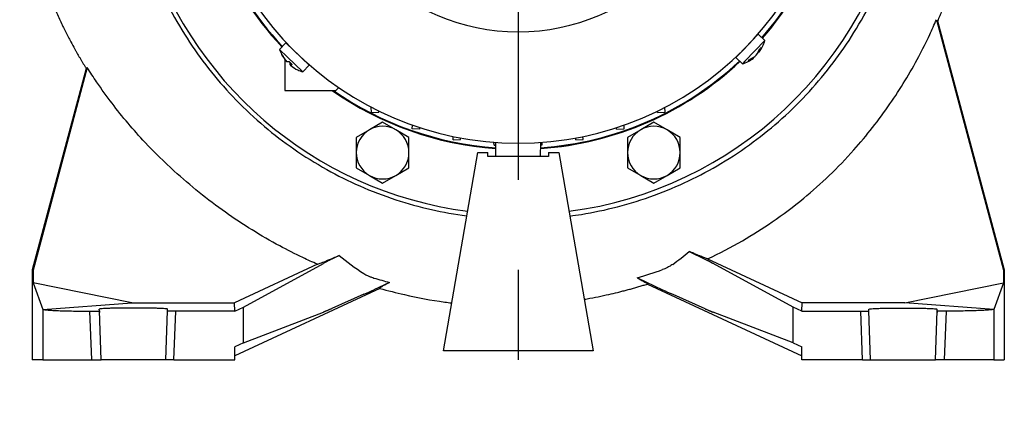
# Model space of a CAD drawing. Extents: x 0 to 210, y 0 to 297.
# Drawn here: x 150 to 185, y 223 to 237 of the extents above; entities that cross this region are included whole.
import ezdxf

# ---------------------------------------------------------------- set-up
doc = ezdxf.new("R2010")
doc.units = 0
doc.linetypes.add('CENTER2', pattern=[28.575, 19.05, -3.175, 3.175, -3.175])
doc.layers.add('1', color=3, linetype='CONTINUOUS')

msp = doc.modelspace()

# ---------------------------------------------------------------- linework, layer by layer
at = {"layer": '1', "color": 1, "linetype": 'CENTER2'}
msp.add_line((167.9173, 278.9591), (167.9173, 223.2775), dxfattribs=at)
at = {"layer": '1', "color": 9, "linetype": 'CONTINUOUS'}
for p, q in [((182.6637, 236.9851), (185.0302, 228.1532)), ((182.7058, 236.9436), (185.0601, 228.1571)), ((159.7234, 236.168), (159.7197, 236.1716)), ((159.5002, 235.9367), (159.4965, 235.9403)), ((159.8427, 236.0529), (159.8522, 236.0533)), ((160.049, 235.8547), (160.049, 235.8539)), ((175.744, 235.8064), (175.7365, 235.8067)), ((175.7856, 235.8547), (175.7853, 235.8492)), ((159.6855, 235.5821), (159.6855, 234.4889)), ((159.8417, 235.4994), (159.8542, 235.4881)), ((152.6794, 235.2667), (150.7744, 228.1571)), ((152.718, 235.295), (150.8044, 228.1532)), ((159.6855, 234.4889), (161.483, 234.4889)), ((161.483, 234.4889), (161.5844, 234.5904)), ((162.7383, 233.714), (162.7301, 233.9029)), ((162.7383, 233.714), (162.9952, 233.7252)), ((162.9952, 233.7252), (162.9933, 233.7699)), ((172.8283, 233.714), (172.8262, 233.7625)), ((172.8283, 233.714), (173.0966, 233.7257)), ((173.0966, 233.7257), (173.0892, 233.8949)), ((164.1794, 233.1363), (164.1853, 233.2703)), ((164.4477, 233.1246), (164.1794, 233.1363)), ((164.4477, 233.1246), (164.4502, 233.1805)), ((171.3868, 233.1246), (171.3844, 233.1805)), ((171.3868, 233.1246), (171.6551, 233.1363)), ((171.6551, 233.1363), (171.6493, 233.2703)), ((165.6211, 232.748), (165.6158, 232.8698)), ((165.6211, 232.748), (165.878, 232.7592)), ((165.878, 232.7592), (165.8754, 232.8185)), ((169.9455, 232.7461), (169.9425, 232.8154)), ((169.9455, 232.7461), (170.2024, 232.7573)), ((170.2024, 232.7573), (170.1977, 232.8654)), ((167.0626, 232.5625), (167.0582, 232.664)), ((167.0626, 232.5625), (167.1245, 232.5652)), ((167.1316, 232.1596), (167.1228, 232.6592)), ((168.703, 232.1596), (168.7117, 232.6592)), ((168.7102, 232.5733), (168.7609, 232.5756)), ((168.7609, 232.5756), (168.7571, 232.6625)), ((165.2744, 225.3025), (166.4887, 232.3025)), ((166.4887, 232.3025), (166.8458, 232.3025)), ((166.8458, 232.1596), (166.8458, 232.3025)), ((168.9887, 232.1596), (166.8458, 232.1596)), ((168.9887, 232.3025), (169.3458, 232.3025)), ((168.9887, 232.3025), (168.9887, 232.1596)), ((169.3458, 232.3025), (170.5601, 225.3025)), ((150.7744, 228.1571), (150.8044, 228.1532)), ((150.7744, 228.1571), (150.7744, 224.9882)), ((150.8044, 228.1532), (150.8044, 227.7086)), ((185.0601, 228.1571), (185.0302, 228.1532)), ((185.0302, 228.1532), (185.0302, 227.7086)), ((185.0601, 228.1571), (185.0601, 224.9882)), ((163.0348, 227.5096), (157.9173, 225.1233)), ((172.472, 227.6624), (177.9173, 225.1233)), ((157.9173, 224.9882), (157.9173, 225.4415)), ((170.5601, 225.3025), (165.2744, 225.3025)), ((151.143, 224.9882), (150.7744, 224.9882)), ((151.143, 224.9882), (152.8799, 224.9882)), ((152.8799, 224.9882), (153.203, 224.9882)), ((154.3451, 224.9882), (153.203, 224.9882)), ((154.3451, 224.9882), (154.3465, 224.9882)), ((155.4887, 224.9882), (154.3465, 224.9882)), ((155.7746, 224.9882), (155.4887, 224.9882)), ((155.7746, 224.9882), (157.9173, 224.9882)), ((180.06, 224.9882), (177.9173, 224.9882)), ((180.06, 224.9882), (180.3458, 224.9882)), ((181.4894, 224.9882), (181.488, 224.9882)), ((181.4894, 224.9882), (182.6316, 224.9882)), ((182.9546, 224.9882), (182.6316, 224.9882)), ((184.6915, 224.9882), (182.9546, 224.9882)), ((184.6915, 224.9882), (185.0601, 224.9882))]:
    msp.add_line(p, q, dxfattribs=at)
at = {"layer": '1', "color": 134, "linetype": 'CONTINUOUS'}
for p, q in [((159.7197, 236.1716), (159.4965, 235.9403)), ((160.5421, 235.3781), (159.7234, 236.168)), ((176.3845, 236.4702), (175.6822, 235.7423)), ((176.6158, 236.247), (175.9136, 235.5191)), ((176.3845, 236.4702), (176.6158, 236.247)), ((160.3189, 235.1468), (159.5002, 235.9367)), ((176.4133, 235.8431), (176.386, 235.864)), ((176.4213, 235.8536), (176.4133, 235.8431)), ((159.7336, 235.5244), (159.7353, 235.5259)), ((175.6822, 235.7423), (175.591, 235.6477)), ((175.591, 235.6477), (175.8223, 235.4245)), ((175.9136, 235.5191), (175.8223, 235.4245)), ((176.2187, 235.6414), (176.2055, 235.6575)), ((176.3149, 235.7433), (176.3251, 235.7517)), ((176.3251, 235.7517), (176.3227, 235.754)), ((159.8755, 235.3875), (159.9122, 235.4311)), ((159.8755, 235.3875), (159.8962, 235.3707)), ((159.8948, 235.3689), (159.931, 235.414)), ((160.1379, 235.2144), (160.1396, 235.2137)), ((160.5421, 235.3781), (160.3189, 235.1468)), ((162.6694, 233.101), (162.2052, 232.833)), ((163.1337, 233.3691), (162.6694, 233.101)), ((163.598, 233.101), (163.1337, 233.3691)), ((164.0623, 232.833), (163.598, 233.101)), ((172.2365, 233.101), (171.7722, 232.833)), ((172.7008, 233.3691), (172.2365, 233.101)), ((173.1651, 233.101), (172.7008, 233.3691)), ((173.6294, 232.833), (173.1651, 233.101)), ((162.2052, 232.833), (162.2052, 232.2968)), ((164.0623, 232.2968), (164.0623, 232.833)), ((171.7722, 232.833), (171.7722, 232.2968)), ((173.6294, 232.2968), (173.6294, 232.833)), ((162.2052, 232.2968), (162.2052, 231.7607)), ((164.0623, 231.7607), (164.0623, 232.2968)), ((171.7722, 232.2968), (171.7722, 231.7607)), ((173.6294, 231.7607), (173.6294, 232.2968)), ((162.2052, 231.7607), (162.6694, 231.4927)), ((163.598, 231.4927), (164.0623, 231.7607)), ((171.7722, 231.7607), (172.2365, 231.4927)), ((173.1651, 231.4927), (173.6294, 231.7607)), ((162.6694, 231.4927), (163.1337, 231.2246)), ((163.1337, 231.2246), (163.598, 231.4927)), ((172.2365, 231.4927), (172.7008, 231.2246)), ((172.7008, 231.2246), (173.1651, 231.4927))]:
    msp.add_line(p, q, dxfattribs=at)
at = {"layer": '1', "color": 3, "linetype": 'CONTINUOUS'}
for p, q in [((161.6004, 228.6686), (161.3416, 228.5425)), ((173.9393, 228.8121), (174.493, 228.5425)), ((174.5955, 228.5493), (177.9301, 226.9943)), ((160.8303, 228.3587), (157.9044, 226.9943)), ((158.2259, 226.8464), (161.0435, 228.3916)), ((177.6086, 226.8464), (174.7911, 228.3916)), ((172.1168, 227.8764), (173.006, 227.4617)), ((154.2842, 226.9943), (150.8044, 227.7086)), ((150.8044, 227.7086), (151.143, 226.7687)), ((163.3764, 227.7172), (162.8285, 227.4617)), ((181.5504, 226.9943), (185.0302, 227.7086)), ((185.0302, 227.7086), (184.6915, 226.7687)), ((162.4714, 227.2986), (161.3416, 226.795)), ((173.3632, 227.2986), (174.493, 226.795)), ((151.143, 226.7687), (154.2842, 226.9943)), ((153.1427, 226.7133), (153.1406, 226.7745)), ((154.4103, 226.8145), (154.2814, 226.8145)), ((154.2842, 226.9943), (157.9044, 226.9943)), ((155.5489, 226.7125), (155.5511, 226.7745)), ((157.9173, 226.7025), (157.9044, 226.9943)), ((157.9173, 226.7025), (158.2259, 226.8464)), ((158.2259, 225.5854), (158.2259, 226.8464)), ((177.9173, 226.7025), (177.6086, 226.8464)), ((177.6086, 225.5854), (177.6086, 226.8464)), ((177.9173, 226.7025), (177.9301, 226.9943)), ((181.5504, 226.9943), (177.9301, 226.9943)), ((180.2856, 226.7125), (180.2835, 226.7745)), ((181.4242, 226.8145), (181.5532, 226.8145)), ((184.6915, 226.7687), (181.5504, 226.9943)), ((182.6918, 226.7133), (182.6939, 226.7745)), ((151.143, 226.7687), (151.143, 224.9882)), ((152.8799, 224.9882), (152.8101, 226.7025)), ((153.203, 224.9882), (153.1427, 226.7133)), ((155.4887, 224.9882), (155.5489, 226.7125)), ((155.7746, 224.9882), (155.8345, 226.7025)), ((157.9173, 226.7025), (155.8345, 226.7025)), ((158.2259, 225.5854), (161.0435, 226.6679)), ((177.6086, 225.5854), (174.7911, 226.6679)), ((177.9173, 226.7025), (180.0001, 226.7025)), ((180.06, 224.9882), (180.0001, 226.7025)), ((180.3458, 224.9882), (180.2856, 226.7125)), ((182.6316, 224.9882), (182.6918, 226.7133)), ((182.9546, 224.9882), (183.0245, 226.7025)), ((184.6915, 226.7687), (184.6915, 224.9882)), ((158.2259, 225.5854), (157.9173, 225.4415)), ((177.6086, 225.5854), (177.9173, 225.4415)), ((177.9173, 224.9882), (177.9173, 225.4415))]:
    msp.add_line(p, q, dxfattribs=at)
at = {"layer": '1', "color": 9, "linetype": 'CONTINUOUS'}
for centre, radius, start, end in [((167.9173, 243.8453), 13.7358, 277.48237, 60.39514), ((167.9173, 243.8453), 11.2143, 90, 270), ((167.9173, 243.8453), 11.2143, 270, 90), ((167.9173, 243.8453), 13.7358, 129.31994, 262.51763), ((167.9173, 243.8453), 11.4286, 180, 223.16037), ((167.9173, 243.8453), 11.4036, 180, 223.1541), ((167.9173, 243.8453), 11.4036, 318.89861, 360), ((167.9173, 243.8453), 11.4286, 318.89233, 0), ((159.5882, 235.7711), 0.02, 207.64258, 226.65691), ((159.5984, 235.7822), 0.0351, 227.09008, 244.11259), ((167.9173, 243.8453), 11.4286, 273.96715, 313.16037), ((167.9173, 243.8453), 11.4036, 273.97804, 313.1541), ((167.9173, 243.8453), 11.4286, 234.95357, 266.03285), ((167.9173, 243.8453), 11.4036, 235.13263, 266.02196), ((166.4646, 234.4203), 7.5328, 229.77887, 237.98689), ((169.1896, 234.1968), 7.1801, 305.53958, 311.41436), ((167.3156, 243.9572), 16.7822, 286.62376, 289.82045), ((167.6604, 243.796), 16.6398, 253.11933, 255.0809)]:
    msp.add_arc(centre, radius, start, end, dxfattribs=at)
at = {"layer": '1', "color": 3, "linetype": 'CONTINUOUS'}
for centre, radius, start, end in [((167.9173, 243.8453), 7.2857, 90, 270), ((167.9173, 243.8453), 7.2857, 270, 90), ((152.8621, 248.8091), 23.5593, 294.0715, 295.02639), ((182.9724, 248.8091), 23.5593, 244.97361, 245.92851)]:
    msp.add_arc(centre, radius, start, end, dxfattribs=at)
at = {"layer": '1', "color": 134, "linetype": 'CONTINUOUS'}
for centre, radius, start, end in [((175.448, 236.5797), 1.2143, 323.2742, 344.09902), ((160.6523, 236.3149), 1.215, 197.95671, 207.08105), ((175.776, 236.1431), 0.6709, 322.30391, 340.91517), ((175.6576, 236.2884), 0.8565, 321.20159, 329.65933), ((175.8612, 236.527), 0.8155, 312.29384, 319.75885), ((176.0774, 236.0882), 0.4158, 323.874, 347.7673), ((160.5925, 236.2888), 1.1498, 207.18454, 221.6679), ((160.6619, 236.3175), 1.2187, 207.72274, 221.76467), ((160.8288, 236.4227), 1.3503, 223.12604, 228.92668), ((175.448, 236.5797), 1.2143, 287.95368, 308.77851), ((175.8189, 236.1192), 0.623, 290.28694, 309.92425), ((175.6635, 235.9543), 0.5602, 311.52195, 320.53076), ((175.7339, 236.3977), 0.8777, 294.36039, 310.75006), ((160.6279, 236.2546), 1.1498, 230.38482, 244.86818), ((160.6537, 236.3207), 1.2207, 245.09275, 254.08563), ((163.1337, 232.2968), 0.9286, 120, 180), ((163.1337, 232.2968), 0.9286, 60, 120), ((163.1337, 232.2968), 0.9286, 0, 60), ((172.7008, 232.2968), 0.9286, 120, 180), ((172.7008, 232.2968), 0.9286, 60, 120), ((172.7008, 232.2968), 0.9286, 0, 60), ((163.1337, 232.2968), 0.9286, 180, 240), ((163.1337, 232.2968), 0.9286, 300, 0), ((172.7008, 232.2968), 0.9286, 180, 240), ((172.7008, 232.2968), 0.9286, 300, 0), ((163.1337, 232.2968), 0.9286, 240, 300), ((172.7008, 232.2968), 0.9286, 240, 300)]:
    msp.add_arc(centre, radius, start, end, dxfattribs=at)
at = {"layer": '1', "color": 9, "linetype": 'CONTINUOUS'}
for points, knots in [([(169.7347, 230.0606), (169.871, 230.0785), (170.4363, 230.1609), (171.4429, 230.3718), (172.7082, 230.7667), (173.9297, 231.281), (175.0978, 231.9073), (176.2009, 232.6429), (177.2457, 233.495), (178.1888, 234.4283), (179.0376, 235.447), (179.7863, 236.5388), (180.4268, 237.696), (180.9615, 238.9261), (181.3683, 240.1761), (181.6593, 241.4771), (181.8236, 242.7783), (181.8637, 244.09), (181.7826, 245.3996), (181.6269, 246.3851), (181.5038, 246.9403), (181.4772, 247.0538)], [165.5352391, 165.5352391, 165.5352391, 165.5352391, 168.4227679, 177.5330427, 187.1130694, 196.2295988, 205.3396571, 214.920997, 224.0451384, 233.6245618, 242.7548525, 251.867382, 261.3991294, 270.5051697, 280.0127017, 288.9814536, 298.4849839, 307.5388394, 316.5291512, 326.0295863, 328.4784788, 328.4784788, 328.4784788, 328.4784788]), ([(150.3444, 243.8453), (150.3335, 243.528), (150.3309, 242.817), (150.391, 241.9127), (150.4844, 241.175), (150.6028, 240.4476), (150.7689, 239.6925), (151.0025, 238.8781), (151.1989, 238.2968), (151.4166, 237.7252), (151.6255, 237.2335), (151.8459, 236.7641), (152.006, 236.4465), (152.1473, 236.179), (152.2426, 236.0053), (152.3401, 235.8327), (152.4061, 235.7184), (152.4731, 235.6046), (152.5241, 235.5198), (152.5747, 235.4346), (152.6291, 235.3522), (152.6575, 235.2913), (152.6794, 235.2667)], [0, 0, 0, 0, 6.6696034, 14.9222732, 19.0180557, 22.2817581, 30.3971492, 35.2406547, 40.0682055, 43.278954, 48.0853754, 51.28412, 54.1665259, 55.5546342, 57.635739, 58.3291789, 59.7156958, 60.4087822, 61.10176, 61.7946338, 62.4874081, 63.180087, 63.180087, 63.180087, 63.180087]), ([(154.0319, 243.8453), (154.0318, 243.6666), (154.0402, 243.2197), (154.1015, 242.3072), (154.2735, 241.1413), (154.6045, 239.8152), (155.0512, 238.559), (155.6225, 237.3385), (156.2972, 236.1968), (157.0795, 235.1236), (157.9607, 234.1267), (158.9344, 233.2188), (160.0069, 232.3967), (161.1324, 231.6946), (162.3375, 231.0949), (163.5732, 230.6215), (164.8381, 230.2715), (165.6814, 230.12), (166.1005, 230.0644)], [0, 0, 0, 0, 3.7530328, 9.385875, 19.1994557, 28.4712781, 38.0572751, 47.1648583, 56.7421831, 65.8739558, 75.0258642, 84.6552283, 93.8009043, 103.3769656, 112.4830057, 122.0407873, 131.1373079, 140.0173753, 140.0173753, 140.0173753, 140.0173753]), ([(184.0368, 242.6933), (184.0226, 242.3334), (183.9774, 241.7314), (183.8679, 240.9209), (183.7595, 240.3187), (183.6292, 239.7152), (183.4909, 239.1731), (183.341, 238.6639), (183.2255, 238.3053), (183.1127, 237.9773), (183.0149, 237.71), (182.9352, 237.503), (182.8769, 237.3553), (182.8292, 237.2373), (182.7807, 237.1196), (182.743, 237.0317), (182.7194, 236.9724), (182.7058, 236.9436)], [0, 0, 0, 0, 7.5651317, 12.6671762, 17.1714864, 20.411087, 25.6316257, 28.9168123, 31.5568285, 33.5435367, 36.2011186, 37.5335062, 38.2005781, 39.536448, 40.2052335, 40.8745779, 41.5444747, 41.5444747, 41.5444747, 41.5444747]), ([(182.6637, 236.9851), (182.6739, 236.965), (182.692, 236.9359), (182.7025, 236.9358), (182.7058, 236.9436)], [0, 0, 0, 0, 1.9219857, 4.0374494, 4.0374494, 4.0374494, 4.0374494]), ([(152.718, 235.295), (152.7083, 235.279), (152.6928, 235.2595), (152.6828, 235.2613), (152.6794, 235.2667)], [0, 0, 0, 0, 2.1258564, 4.0226484, 4.0226484, 4.0226484, 4.0226484]), ([(174.5955, 228.5493), (174.5696, 228.5578), (174.4953, 228.5842), (174.3358, 228.6465), (174.139, 228.7275), (173.9992, 228.7866), (173.9393, 228.8121)], [0, 0, 0, 0, 2.1725589, 5.1138997, 7.948618, 9.9211355, 9.9211355, 9.9211355, 9.9211355]), ([(173.3632, 228.3543), (173.3434, 228.3402), (173.2872, 228.3024), (173.1956, 228.2503), (173.0949, 228.2032), (173.0336, 228.1791), (173.006, 228.1691)], [0, 0, 0, 0, 0.5628983, 1.5447845, 2.3105722, 2.9263963, 2.9263963, 2.9263963, 2.9263963]), ([(162.4714, 228.033), (162.4943, 228.0187), (162.5506, 227.986), (162.6423, 227.9412), (162.7391, 227.9022), (162.8007, 227.8817), (162.8285, 227.8732)], [0, 0, 0, 0, 0.6316081, 1.4896699, 2.2404177, 2.8516482, 2.8516482, 2.8516482, 2.8516482]), ([(172.1168, 227.8764), (172.1611, 227.8531), (172.2646, 227.798), (172.3972, 227.724), (172.471, 227.6759), (172.4768, 227.664), (172.472, 227.6624)], [0, 0, 0, 0, 1.8599205, 4.6871189, 7.8606478, 10.0875071, 10.0875071, 10.0875071, 10.0875071]), ([(163.3764, 227.7172), (163.3323, 227.694), (163.2204, 227.6342), (163.0939, 227.5624), (163.0331, 227.5204), (163.0304, 227.5109), (163.0348, 227.5096)], [0, 0, 0, 0, 1.887716, 5.2083779, 8.0743208, 10.0494881, 10.0494881, 10.0494881, 10.0494881]), ([(163.0348, 227.5096), (163.3211, 227.4277), (164.0767, 227.233), (164.9259, 227.0773), (165.4861, 227.0056), (165.5682, 226.9958)], [0, 0, 0, 0, 6.2545006, 16.3781164, 18.1134476, 18.1134476, 18.1134476, 18.1134476]), ([(170.2443, 227.1233), (170.2799, 227.1294), (170.4438, 227.158), (170.7352, 227.2134), (171.0918, 227.2898), (171.3705, 227.3555), (171.5724, 227.406), (171.7234, 227.4454), (171.874, 227.4859), (172.0241, 227.5282), (172.1742, 227.5706), (172.322, 227.6192), (172.4251, 227.6401), (172.472, 227.6624)], [50.9724508, 50.9724508, 50.9724508, 50.9724508, 51.7307133, 54.4672045, 57.2015882, 59.387626, 60.4801669, 61.5723916, 62.664307, 63.7559167, 64.8472243, 65.9382333, 67.0289471, 67.0289471, 67.0289471, 67.0289471])]:
    msp.add_open_spline(points, degree=3, knots=knots, dxfattribs=at)
at = {"layer": '1', "color": 3, "linetype": 'CONTINUOUS'}
for points, knots in [([(174.5955, 228.5493), (175.0123, 228.7459), (175.7882, 229.1517), (176.9226, 229.8652), (177.947, 230.634), (178.9058, 231.4882), (179.9511, 232.5747), (181.0377, 233.9617), (181.885, 235.357), (182.3918, 236.3709), (182.5883, 236.8091), (182.6637, 236.9851)], [0, 0, 0, 0, 9.6807533, 18.3679278, 28.1242306, 36.5498581, 45.3145993, 59.7621184, 73.4781889, 79.5392315, 83.5600937, 83.5600937, 83.5600937, 83.5600937]), ([(160.8303, 228.3587), (160.6592, 228.4338), (160.2119, 228.6384), (159.1019, 229.2017), (157.5445, 230.1681), (155.9784, 231.4267), (154.6563, 232.7299), (153.754, 233.7943), (153.1034, 234.6977), (152.8243, 235.1255), (152.718, 235.295)], [0, 0, 0, 0, 3.924435, 10.3277161, 26.1324697, 42.3441481, 52.4394418, 65.0871995, 71.6087315, 75.8108528, 75.8108528, 75.8108528, 75.8108528]), ([(160.8303, 228.3587), (160.8578, 228.3676), (160.9395, 228.3964), (161.1248, 228.4688), (161.3601, 228.5661), (161.5304, 228.6386), (161.6004, 228.6686)], [0, 0, 0, 0, 2.4041667, 5.7617685, 9.1957329, 11.4244756, 11.4244756, 11.4244756, 11.4244756]), ([(152.8101, 226.7034), (152.8236, 226.7034), (152.8582, 226.7033), (152.918, 226.7034), (152.9856, 226.7042), (153.0484, 226.7057), (153.098, 226.7077), (153.1337, 226.7103), (153.1428, 226.7122), (153.1427, 226.7133)], [0.0003161, 0.0003161, 0.0003161, 0.0003161, 0.2889912, 0.7279275, 1.2528293, 1.777304, 2.3015586, 2.8259344, 3.4740017, 3.4740017, 3.4740017, 3.4740017]), ([(183.0245, 226.7034), (183.0109, 226.7034), (182.9763, 226.7033), (182.9166, 226.7034), (182.8489, 226.7042), (182.7862, 226.7057), (182.7366, 226.7077), (182.7008, 226.7103), (182.6918, 226.7122), (182.6918, 226.7133)], [0.0003161, 0.0003161, 0.0003161, 0.0003161, 0.2889912, 0.7279275, 1.2528293, 1.777304, 2.3015586, 2.8259344, 3.4740017, 3.4740017, 3.4740017, 3.4740017])]:
    msp.add_open_spline(points, degree=3, knots=knots, dxfattribs=at)
at = {"layer": '1', "color": 134, "linetype": 'CONTINUOUS'}
for points, knots in [([(159.8432, 235.4996), (159.8304, 235.4976), (159.8081, 235.4954), (159.7818, 235.4969), (159.7644, 235.5009), (159.7559, 235.5044), (159.7529, 235.5058)], [0, 0, 0, 0, 0.6935555, 1.2988033, 1.7986153, 2.0916346, 2.0916346, 2.0916346, 2.0916346]), ([(159.8659, 235.476), (159.8646, 235.4652), (159.8633, 235.4451), (159.8649, 235.4204), (159.8692, 235.4015), (159.8733, 235.3917), (159.8755, 235.3875)], [0.0281995, 0.0281995, 0.0281995, 0.0281995, 0.6111464, 1.1917775, 1.6718532, 2.0916342, 2.0916342, 2.0916342, 2.0916342]), ([(159.8948, 235.3689), (159.8959, 235.3692), (159.8994, 235.3707), (159.9074, 235.3757), (159.9212, 235.3864), (159.934, 235.3977), (159.9416, 235.4047)], [0, 0, 0, 0, 0.293019, 0.7928312, 1.3980791, 2.0916346, 2.0916346, 2.0916346, 2.0916346])]:
    msp.add_open_spline(points, degree=3, knots=knots, dxfattribs=at)
at = {"layer": '1', "color": 3, "linetype": 'CONTINUOUS'}
for points, weights in [([(161.3416, 228.5425), (161.1374, 228.4431), (161.0435, 228.3916)], [1, 0.949593809199, 1]), ([(174.493, 228.5425), (174.6972, 228.4431), (174.7911, 228.3916)], [1, 0.949593809199, 1]), ([(154.2814, 226.8145), (153.1392, 226.8145), (153.1406, 226.7745)], [1, 0.70753726929, 1]), ([(155.5511, 226.7745), (155.5525, 226.8145), (154.4103, 226.8145)], [1, 0.70753726929, 1]), ([(161.3416, 226.795), (161.1374, 226.704), (161.0435, 226.6679)], [1, 0.949593809199, 1]), ([(174.493, 226.795), (174.6972, 226.704), (174.7911, 226.6679)], [1, 0.949593809199, 1]), ([(180.2835, 226.7745), (180.2821, 226.8145), (181.4242, 226.8145)], [1, 0.70753726929, 1]), ([(181.5532, 226.8145), (182.6953, 226.8145), (182.6939, 226.7745)], [1, 0.70753726929, 1]), ([(151.143, 226.7687), (151.227, 226.7127), (152.8101, 226.7034)], [1, 0.779901789418, 1]), ([(184.6915, 226.7687), (184.6075, 226.7127), (183.0245, 226.7034)], [1, 0.779901789418, 1])]:
    msp.add_rational_spline(points, weights, degree=2, dxfattribs=at)
for points in [[(153.1427, 226.7133), (153.1431, 226.7042), (153.1435, 226.6905), (153.1452, 226.6428), (153.1435, 226.6905), (153.1431, 226.7042), (153.1427, 226.7133)], [(182.6918, 226.7133), (182.6915, 226.7042), (182.691, 226.6905), (182.6893, 226.6428), (182.691, 226.6905), (182.6915, 226.7042), (182.6918, 226.7133)]]:
    msp.add_open_spline(points, degree=3, dxfattribs=at)
for points in [[(155.8345, 226.7025), (155.716, 226.7025), (155.6324, 226.7054), (155.5488, 226.7083), (155.5489, 226.7125)], [(180.0001, 226.7025), (180.1185, 226.7025), (180.2021, 226.7054), (180.2858, 226.7083), (180.2856, 226.7125)]]:
    msp.add_rational_spline(points, [1, 0.923879532511, 1, 0.923879532511, 1], degree=2, knots=[0, 0, 0, 0.5, 0.5, 1, 1, 1], dxfattribs=at)
at = {"layer": '1', "color": 9, "linetype": 'CONTINUOUS'}
msp.add_rational_spline([(180.3458, 224.9882), (180.3458, 224.9882), (181.488, 224.9882)], [1, 0.70753726929, 1], degree=2, dxfattribs=at)

doc.saveas('drawing.dxf')
